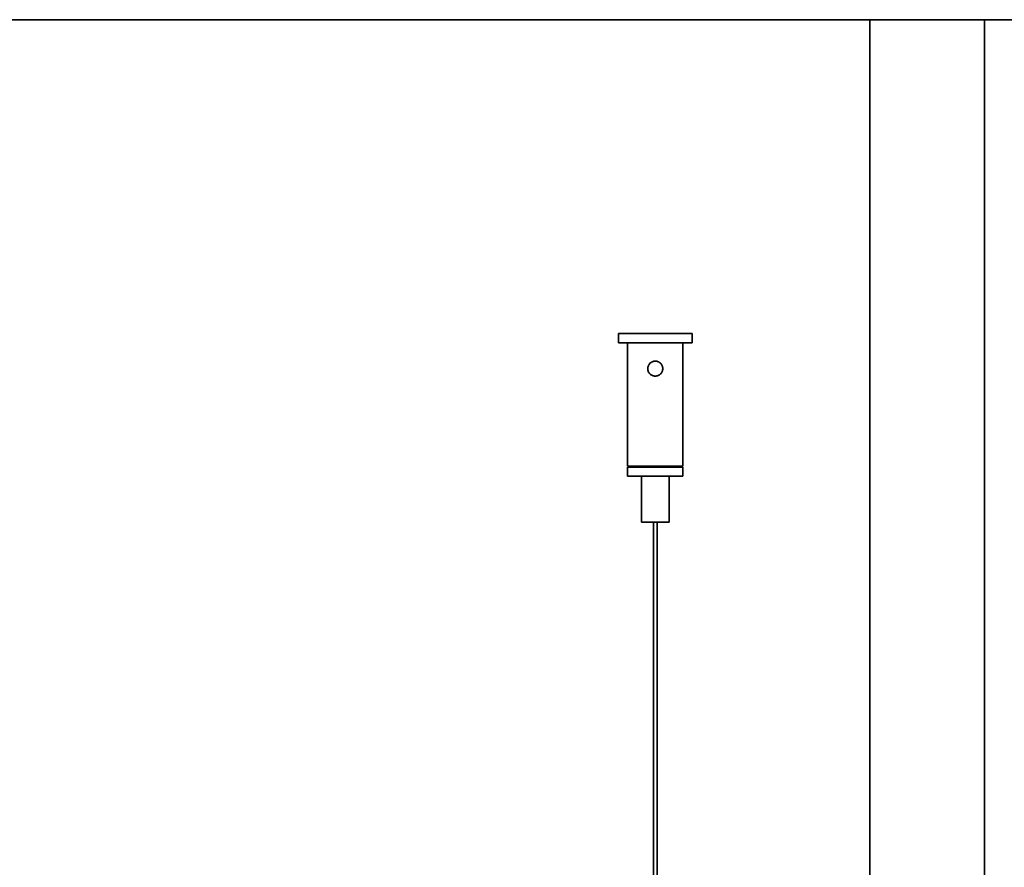
# Model space of a CAD drawing. Units: millimetres. Extents: x -51 to 4221, y 0 to 2970.
# Drawn here: x 1607 to 1820, y 1621 to 1805 of the extents above; entities that cross this region are included whole.
import ezdxf

# ---------------------------------------------------------------- set-up
doc = ezdxf.new("R2010")
doc.units = ezdxf.units.MM
doc.layers.add('1', color=7, linetype='Continuous', true_color=0xffffff)

msp = doc.modelspace()

# ---------------------------------------------------------------- linework, layer by layer
at = {"layer": '1', "color": 8, "linetype": 'Continuous', "lineweight": 35, "true_color": 0x808080}
for p, q in [((1816.12, 1805.06), (-50.68, 1805.06)), ((1791.23, 1436.78), (1791.23, 1805.06)), ((2069.83, 1805.06), (1791.23, 1805.06)), ((1816.12, 1805.06), (1816.12, 1436.78))]:
    msp.add_line(p, q, dxfattribs=at)
at = {"layer": '1', "color": 155, "linetype": 'Continuous', "lineweight": 35, "true_color": 0x4c7299}
for p, q in [((1736.62, 1736.88), (1736.62, 1734.88)), ((1736.62, 1736.88), (1744.62, 1736.88)), ((1744.62, 1736.88), (1752.62, 1736.88)), ((1752.62, 1734.88), (1752.62, 1736.88)), ((1736.62, 1734.88), (1744.62, 1734.88)), ((1738.62, 1734.88), (1738.62, 1708.08)), ((1744.62, 1734.88), (1752.62, 1734.88)), ((1750.62, 1708.08), (1750.62, 1734.88)), ((1738.62, 1708.08), (1744.62, 1708.08)), ((1738.62, 1707.88), (1744.62, 1707.88)), ((1738.62, 1707.88), (1738.62, 1705.88)), ((1738.92, 1708.08), (1738.92, 1707.88)), ((1744.62, 1708.08), (1750.62, 1708.08)), ((1744.62, 1707.88), (1750.62, 1707.88)), ((1750.32, 1707.88), (1750.32, 1708.08)), ((1750.62, 1705.88), (1750.62, 1707.88)), ((1738.62, 1705.88), (1744.62, 1705.88)), ((1741.62, 1705.88), (1741.62, 1695.88)), ((1744.62, 1705.88), (1750.62, 1705.88)), ((1747.62, 1695.88), (1747.62, 1705.88)), ((1741.62, 1695.88), (1744.62, 1695.88)), ((1744.22, 1695.88), (1744.22, 1532.63)), ((1744.62, 1695.88), (1747.62, 1695.88)), ((1745.02, 1532.63), (1745.02, 1695.88))]:
    msp.add_line(p, q, dxfattribs=at)
msp.add_open_spline([(1744.62, 1730.88), (1744.72, 1730.88), (1744.94, 1730.86), (1745.25, 1730.77), (1745.53, 1730.62), (1745.77, 1730.41), (1745.98, 1730.17), (1746.13, 1729.89), (1746.22, 1729.58), (1746.25, 1729.26), (1746.22, 1728.94), (1746.13, 1728.63), (1745.98, 1728.35), (1745.77, 1728.1), (1745.53, 1727.9), (1745.25, 1727.75), (1744.94, 1727.65), (1744.73, 1727.63), (1744.51, 1727.63), (1744.3, 1727.65), (1743.99, 1727.75), (1743.71, 1727.9), (1743.46, 1728.1), (1743.26, 1728.35), (1743.11, 1728.63), (1743.01, 1728.94), (1742.98, 1729.26), (1743.01, 1729.58), (1743.11, 1729.88), (1743.26, 1730.17), (1743.46, 1730.41), (1743.71, 1730.62), (1743.99, 1730.77), (1744.3, 1730.86), (1744.51, 1730.88), (1744.62, 1730.88)], degree=3, knots=[0, 0, 0, 0, 0.031252, 0.062463, 0.093732, 0.124983, 0.156336, 0.187487, 0.218752, 0.249962, 0.281062, 0.312458, 0.343701, 0.374942, 0.406266, 0.437423, 0.468757, 0.499903, 0.5, 0.531204, 0.562512, 0.593696, 0.625033, 0.656239, 0.687489, 0.718714, 0.749908, 0.781113, 0.812408, 0.84359, 0.874943, 0.906185, 0.93744, 0.968752, 1, 1, 1, 1], dxfattribs=at)

doc.saveas('drawing.dxf')
